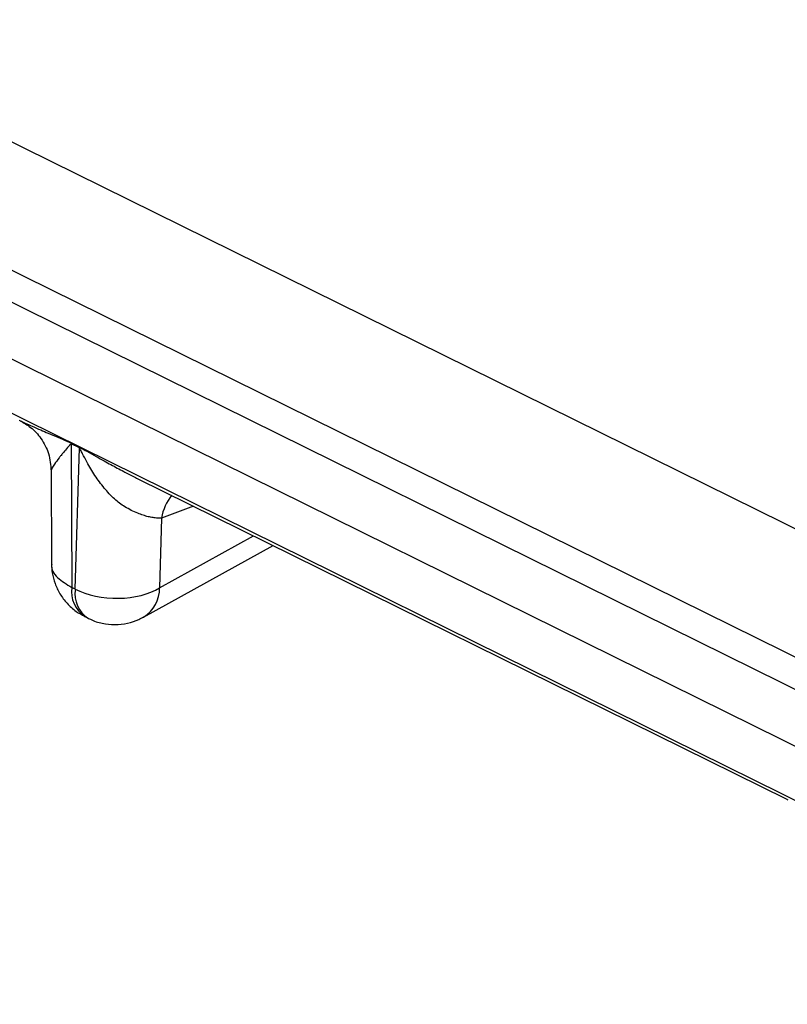
# Model space of a CAD drawing. Units: millimetres. Extents: x 17 to 584, y 10 to 410.
# Drawn here: x 527 to 529, y 200 to 203 of the extents above; entities that cross this region are included whole.
import ezdxf

# ---------------------------------------------------------------- set-up
doc = ezdxf.new("R2010")
doc.units = ezdxf.units.MM
doc.linetypes.add('SLD-Solid', pattern=[0])

msp = doc.modelspace()

# ---------------------------------------------------------------- linework, layer by layer
at = {"color": 7, "linetype": 'SLD-Solid', "lineweight": 25}
for p, q in [((472.0502, 229.2169), (535.3217, 197.9677)), ((479.1319, 226.4471), (534.6581, 199.0232)), ((480.0871, 225.6316), (534.8284, 198.5954)), ((535.5663, 197.9916), (479.9653, 225.4524)), ((527.3283, 201.9147), (527.35, 201.904)), ((527.35, 201.9019), (527.3283, 201.9126)), ((527.3283, 201.9126), (527.3296, 201.528)), ((527.3392, 201.5232), (527.35, 201.9019)), ((527.2745, 201.8414), (527.2753, 201.5928)), ((527.5047, 201.8203), (529.2453, 200.9604)), ((527.5702, 201.7137), (527.5649, 201.5269)), ((527.5223, 201.4485), (527.8692, 201.6401)), ((527.3392, 201.5232), (527.3296, 201.528)), ((527.3644, 201.4499), (527.3741, 201.4451))]:
    msp.add_line(p, q, dxfattribs=at)
at = {"color": 8, "linetype": 'SLD-Solid', "lineweight": 25}
for p, q in [((480.0323, 225.5722), (534.9131, 198.4671)), ((527.6559, 201.7454), (527.5702, 201.7137)), ((527.5649, 201.5269), (527.8168, 201.666))]:
    msp.add_line(p, q, dxfattribs=at)
at = {"color": 7, "linetype": 'SLD-Solid', "lineweight": 25}
for centre in [(527.1604, 201.9147), (527.182, 201.904)]:
    msp.add_arc(centre, 0.1679, 359.2885, 359.9856, dxfattribs=at)
at = {"color": 8, "linetype": 'SLD-Solid', "lineweight": 25}
for centre, radius, start, end in [((527.6993, 201.6923), 0.1309, 140.662, 170.6078), ((527.4098, 201.5169), 0.081, 172.1337, 235.9329), ((527.4167, 201.5109), 0.0784, 170.9797, 237.087), ((527.475, 201.5249), 0.0899, 301.7072, 1.2182)]:
    msp.add_arc(centre, radius, start, end, dxfattribs=at)
at = {"color": 7, "linetype": 'SLD-Solid', "lineweight": 25}
for points, knots in [([(527.1885, 201.9763), (527.1885, 201.9763), (527.1895, 201.9757), (527.1906, 201.9752), (527.1918, 201.9747)], [0, 0, 0, 0, 0.0432071, 1, 1, 1, 1]), ([(527.1918, 201.9747), (527.2007, 201.9694), (527.2217, 201.9574), (527.2492, 201.9271), (527.2704, 201.8867), (527.2731, 201.8557), (527.2745, 201.8399)], [0, 0, 0, 0, 0.2086195, 0.4515646, 0.7204464, 1, 1, 1, 1]), ([(527.5702, 201.7137), (527.5666, 201.7136), (527.5594, 201.7135), (527.5474, 201.7148), (527.5345, 201.7174), (527.5207, 201.7213), (527.4999, 201.7289), (527.4733, 201.742), (527.4424, 201.7651), (527.4162, 201.794), (527.3912, 201.8274), (527.3725, 201.8586), (527.3615, 201.8802), (527.3561, 201.8912), (527.3535, 201.8961), (527.3517, 201.8999), (527.3504, 201.9015), (527.35, 201.9019)], [0, 0, 0, 0, 0.050462, 0.101886, 0.154328, 0.207844, 0.262483, 0.389943, 0.499247, 0.623645, 0.749308, 0.8747, 0.946225, 0.963648, 0.982194, 0.994502, 1, 1, 1, 1]), ([(527.2753, 201.5925), (527.2758, 201.5839), (527.2766, 201.5656), (527.2842, 201.5379), (527.2974, 201.5101), (527.3165, 201.4847), (527.339, 201.4639), (527.3565, 201.4546), (527.3643, 201.4505)], [0, 0, 0, 0, 0.145754, 0.310763, 0.484856, 0.664947, 0.849012, 1, 1, 1, 1]), ([(527.3392, 201.5232), (527.3706, 201.5071), (527.4132, 201.4981), (527.4968, 201.4994), (527.5372, 201.5098), (527.5649, 201.5269)], [0, 0, 0, 0, 0.5, 0.5, 1, 1, 1, 1]), ([(527.3741, 201.4451), (527.3759, 201.4446), (527.3873, 201.4378), (527.4114, 201.4313), (527.4452, 201.4272), (527.4785, 201.4312), (527.5046, 201.4388), (527.5178, 201.4467), (527.522, 201.4492)], [0, 0, 0, 0, 0.04017, 0.256975, 0.476967, 0.70161, 0.905127, 1, 1, 1, 1]), ([(529.2453, 200.9604), (529.2453, 200.9604), (529.2463, 200.9599), (529.2474, 200.9594), (529.2486, 200.9589)], [0, 0, 0, 0, 0.043207, 1, 1, 1, 1])]:
    msp.add_open_spline(points, degree=3, knots=knots, dxfattribs=at)
at = {"color": 8, "linetype": 'SLD-Solid', "lineweight": 25}
for points, knots in [([(527.1918, 201.9747), (527.1959, 201.9727), (527.2059, 201.9678), (527.2245, 201.9596), (527.2454, 201.9505), (527.2683, 201.9405), (527.2917, 201.9305), (527.311, 201.9222), (527.3231, 201.9171), (527.3269, 201.9153), (527.3283, 201.9147)], [0, 0, 0, 0, 0.107761, 0.258444, 0.426173, 0.567662, 0.749818, 0.920422, 0.971584, 1, 1, 1, 1]), ([(527.3283, 201.9126), (527.3283, 201.9126), (527.3282, 201.9127), (527.3281, 201.9127), (527.3279, 201.9126), (527.3271, 201.9122), (527.3256, 201.9109), (527.3239, 201.9092), (527.3222, 201.9074), (527.3214, 201.9065), (527.3207, 201.9057), (527.3197, 201.9046), (527.315, 201.8991), (527.3085, 201.8913), (527.3013, 201.8822), (527.2927, 201.8711), (527.2838, 201.8589), (527.276, 201.8469), (527.275, 201.8432), (527.2745, 201.8414)], [0, 0, 0, 0, 0.000383, 0.001141, 0.002159, 0.006258, 0.020759, 0.047141, 0.06045, 0.075422, 0.076404, 0.085049, 0.109871, 0.243204, 0.331597, 0.410125, 0.630596, 0.818935, 1, 1, 1, 1]), ([(527.35, 201.904), (527.3514, 201.9033), (527.358, 201.8997), (527.3728, 201.8913), (527.3936, 201.8797), (527.4152, 201.8677), (527.4397, 201.8543), (527.4661, 201.8401), (527.4893, 201.8274), (527.502, 201.8215), (527.5047, 201.8203)], [0, 0, 0, 0, 0.028094, 0.134116, 0.300539, 0.445284, 0.562787, 0.782509, 0.953375, 1, 1, 1, 1]), ([(527.2753, 201.5925), (527.2764, 201.5909), (527.2727, 201.578), (527.2885, 201.5532), (527.3159, 201.5364), (527.3296, 201.528)], [0, 0, 0, 0, 0.073195, 0.536597, 1, 1, 1, 1])]:
    msp.add_open_spline(points, degree=3, knots=knots, dxfattribs=at)

doc.saveas('drawing.dxf')
